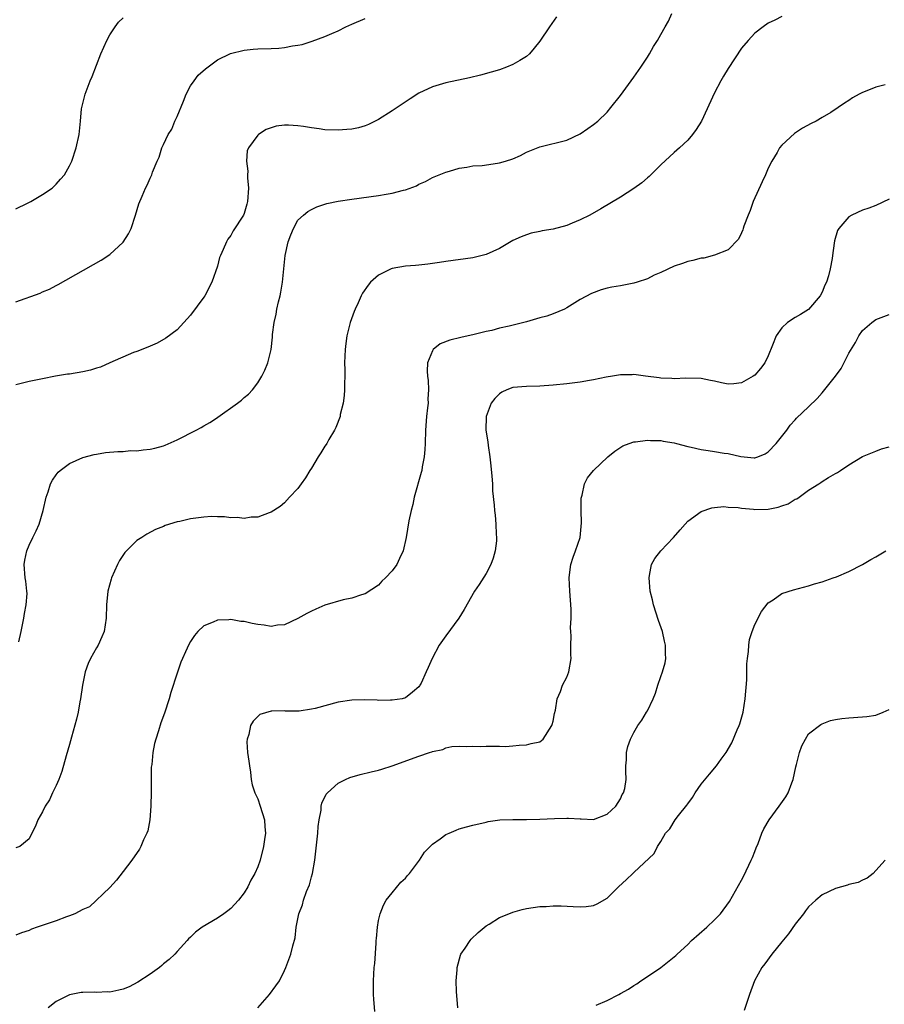
# Model space of a CAD drawing. Units: inches. Extents: x 2505000 to 2508000, y 1545000 to 1548000.
# Drawn here: x 2507038 to 2507166, y 1546672 to 1546818 of the extents above; entities that cross this region are included whole.
import ezdxf

# ---------------------------------------------------------------- set-up
doc = ezdxf.new("R2010")
doc.units = ezdxf.units.IN
doc.header["$MEASUREMENT"] = 0
doc.layers.add('LD25051545_10ft', color=41, linetype='Continuous')

msp = doc.modelspace()

# ---------------------------------------------------------------- linework, layer by layer
at = {"layer": 'LD25051545_10ft'}
for points, elevation in [([(2507151, 1546818.58), (2507149.97, 1546818.03), (2507149, 1546817.54), (2507148.21, 1546817), (2507147, 1546816.09), (2507145.98, 1546815), (2507145, 1546813.84), (2507143, 1546810.82), (2507142.34, 1546809.66), (2507141.95, 1546809), (2507141, 1546807.2), (2507139.03, 1546802.97), (2507138.28, 1546801.72), (2507137.71, 1546801), (2507137, 1546800.17), (2507135.76, 1546799), (2507135, 1546798.33), (2507133, 1546796.47), (2507131.25, 1546794.75), (2507131, 1546794.56), (2507130.19, 1546793.81), (2507129, 1546792.96), (2507127, 1546791.65), (2507124.09, 1546789.91), (2507122.43, 1546789), (2507121, 1546788.28), (2507119.8, 1546787.8), (2507119, 1546787.45), (2507117, 1546786.92), (2507115.35, 1546786.65), (2507115, 1546786.56), (2507113.7, 1546786.3), (2507113, 1546786.07), (2507112.22, 1546785.78), (2507111, 1546785.19), (2507109, 1546784), (2507107, 1546783.12), (2507105, 1546782.64), (2507101, 1546782.1), (2507100.07, 1546781.93), (2507098.33, 1546781.67), (2507097, 1546781.56), (2507096.51, 1546781.49), (2507095, 1546781.41), (2507093, 1546781.06), (2507092.85, 1546781), (2507091, 1546780.04), (2507089.78, 1546779), (2507089.43, 1546778.57), (2507088.62, 1546777.38), (2507088.42, 1546777), (2507087.94, 1546775.94), (2507087.49, 1546775), (2507087.34, 1546774.66), (2507086.75, 1546773), (2507086.26, 1546771), (2507086.1, 1546769.9), (2507086, 1546769), (2507085.99, 1546767.99), (2507085.94, 1546767), (2507085.95, 1546765.95), (2507085.92, 1546763), (2507085.87, 1546762.13), (2507085.73, 1546761), (2507085.3, 1546759.3), (2507085.26, 1546759), (2507084.64, 1546757.36), (2507084.44, 1546757), (2507083.6, 1546755.6), (2507083.27, 1546755), (2507083.17, 1546754.83), (2507083, 1546754.59), (2507082.41, 1546753.59), (2507082, 1546753), (2507081, 1546751.34), (2507080.77, 1546751), (2507080.13, 1546749.87), (2507079.46, 1546749), (2507079, 1546748.3), (2507077.73, 1546747), (2507077, 1546746.17), (2507076.36, 1546745.64), (2507075, 1546744.78), (2507074.7, 1546744.7), (2507073, 1546744.05), (2507072.02, 1546744.02), (2507071, 1546743.81), (2507069.97, 1546743.97), (2507069, 1546743.92), (2507068.08, 1546744.08), (2507067, 1546744.07), (2507066.11, 1546744.11), (2507065, 1546744.04), (2507063, 1546743.8), (2507061.41, 1546743.4), (2507061, 1546743.34), (2507059.23, 1546742.77), (2507059, 1546742.65), (2507057.79, 1546742.21), (2507056.51, 1546741.49), (2507055.78, 1546741), (2507055, 1546740.54), (2507053.24, 1546738.76), (2507052.44, 1546737.56), (2507052.15, 1546737), (2507051.27, 1546735), (2507051.21, 1546734.79), (2507050.72, 1546733), (2507050.51, 1546731), (2507050.46, 1546729), (2507050.15, 1546727), (2507049.79, 1546726.21), (2507049.27, 1546725), (2507049, 1546724.57), (2507048.13, 1546723), (2507047.76, 1546722.24), (2507047.35, 1546721), (2507046.94, 1546719), (2507046.65, 1546717), (2507046.55, 1546716.55), (2507046.28, 1546715), (2507046.05, 1546713.95), (2507045.3, 1546711.3), (2507045, 1546710.18), (2507044.5, 1546708.5), (2507043.85, 1546706.15), (2507043.39, 1546705), (2507043, 1546704.1), (2507042.47, 1546703), (2507042.02, 1546701.98), (2507041.39, 1546701), (2507041, 1546700.19), (2507040.26, 1546699), (2507039.95, 1546698.05), (2507039.4, 1546697), (2507039, 1546696.15), (2507037.59, 1546695), (2507037, 1546694.79)], 6770), ([(2507117.49, 1546818.51), (2507116.41, 1546817), (2507115, 1546814.87), (2507114.17, 1546813.83), (2507113.46, 1546813), (2507113, 1546812.59), (2507112, 1546812), (2507111, 1546811.39), (2507110.05, 1546811), (2507109, 1546810.64), (2507107.74, 1546810.26), (2507106.17, 1546809.83), (2507104.55, 1546809.45), (2507101, 1546808.68), (2507099, 1546808.09), (2507097, 1546807.16), (2507095.68, 1546806.32), (2507093, 1546804.5), (2507091, 1546803.24), (2507089.5, 1546802.5), (2507089, 1546802.3), (2507088, 1546802), (2507087, 1546801.8), (2507086.28, 1546801.72), (2507085, 1546801.63), (2507083, 1546801.71), (2507082.17, 1546801.83), (2507081, 1546801.98), (2507079.8, 1546802.2), (2507079, 1546802.3), (2507077.6, 1546802.4), (2507077, 1546802.39), (2507075.76, 1546802.24), (2507075, 1546802), (2507074.26, 1546801.74), (2507073.14, 1546801), (2507073, 1546800.89), (2507071.62, 1546799), (2507071.43, 1546798.57), (2507071.33, 1546797), (2507071.55, 1546795.55), (2507071.5, 1546795), (2507071.48, 1546794.52), (2507071.63, 1546793), (2507071.5, 1546791), (2507071.4, 1546790.6), (2507071, 1546789.25), (2507070.89, 1546789), (2507069.37, 1546786.63), (2507069, 1546785.96), (2507068.57, 1546785.43), (2507068.35, 1546785), (2507067.87, 1546783.87), (2507067.45, 1546783), (2507067.34, 1546782.66), (2507067, 1546781.39), (2507066.19, 1546779), (2507065.15, 1546777), (2507065, 1546776.77), (2507063, 1546774.11), (2507061, 1546771.91), (2507059.33, 1546770.67), (2507058.05, 1546769.95), (2507057, 1546769.49), (2507056.67, 1546769.33), (2507055, 1546768.69), (2507054.52, 1546768.52), (2507051, 1546766.99), (2507049.63, 1546766.37), (2507049, 1546766.21), (2507048.11, 1546765.89), (2507047, 1546765.67), (2507045, 1546765.33), (2507044.7, 1546765.3), (2507042.92, 1546765), (2507041, 1546764.62), (2507040.5, 1546764.5), (2507039, 1546764.22), (2507037, 1546763.74)], 6790), ([(2507037, 1546789.91), (2507038.76, 1546790.76), (2507039.22, 1546791), (2507041, 1546792.04), (2507042.4, 1546793), (2507042.71, 1546793.29), (2507043, 1546793.6), (2507043.67, 1546794.33), (2507044.24, 1546795), (2507045, 1546796.31), (2507045.32, 1546797), (2507046, 1546799), (2507046.41, 1546801), (2507046.49, 1546801.51), (2507046.61, 1546803), (2507046.79, 1546804.79), (2507047.31, 1546807), (2507048.08, 1546809), (2507048.37, 1546809.63), (2507049.65, 1546813), (2507050.54, 1546815), (2507051, 1546815.84), (2507051.78, 1546817), (2507052.3, 1546817.7), (2507053, 1546818.36)], 6810), ([(2507037, 1546776.08), (2507040.63, 1546777.37), (2507041, 1546777.56), (2507042.04, 1546777.96), (2507043, 1546778.52), (2507043.33, 1546778.67), (2507049.69, 1546782.31), (2507051, 1546783.13), (2507053, 1546784.96), (2507053.77, 1546786.23), (2507054.15, 1546787), (2507054.84, 1546789), (2507055.32, 1546790.68), (2507055.81, 1546791.81), (2507056.3, 1546793), (2507056.54, 1546793.46), (2507057, 1546794.51), (2507057.25, 1546795), (2507057.37, 1546795.37), (2507058.04, 1546797), (2507058.36, 1546797.64), (2507058.74, 1546799), (2507059, 1546799.49), (2507059.68, 1546801), (2507060.21, 1546801.79), (2507060.69, 1546803), (2507061, 1546803.67), (2507061.94, 1546805.94), (2507062.34, 1546807), (2507063, 1546808.22), (2507063.53, 1546809), (2507064.16, 1546809.84), (2507065.22, 1546810.78), (2507067, 1546812.11), (2507068.96, 1546813.04), (2507071, 1546813.56), (2507072.31, 1546813.69), (2507073, 1546813.73), (2507075, 1546813.77), (2507076.17, 1546813.83), (2507077, 1546813.92), (2507078.17, 1546814.17), (2507079, 1546814.29), (2507079.6, 1546814.4), (2507081.11, 1546814.89), (2507083, 1546815.59), (2507084.04, 1546816.04), (2507085, 1546816.43), (2507086.13, 1546817), (2507087, 1546817.41), (2507089, 1546818.27)], 6800), ([(2507037.45, 1546725.45), (2507037.81, 1546727), (2507038.02, 1546728.02), (2507038.21, 1546729), (2507038.29, 1546729.71), (2507038.57, 1546731), (2507038.68, 1546732.68), (2507038.66, 1546733), (2507038.49, 1546734.49), (2507038.41, 1546735), (2507038.25, 1546737), (2507038.36, 1546737.64), (2507038.63, 1546739), (2507039, 1546739.87), (2507039.53, 1546741), (2507040.02, 1546741.98), (2507040.48, 1546743), (2507041.09, 1546745), (2507041.52, 1546747), (2507041.81, 1546747.81), (2507042.18, 1546749), (2507042.45, 1546749.55), (2507043, 1546750.34), (2507043.29, 1546750.71), (2507043.62, 1546751), (2507045, 1546752), (2507047, 1546752.9), (2507048.65, 1546753.35), (2507049, 1546753.42), (2507050.35, 1546753.65), (2507052.17, 1546753.83), (2507053, 1546753.82), (2507054.07, 1546753.93), (2507055, 1546753.9), (2507055.96, 1546754.04), (2507057, 1546754.13), (2507057.7, 1546754.3), (2507059, 1546754.66), (2507059.25, 1546754.75), (2507061, 1546755.55), (2507063.86, 1546757), (2507064.61, 1546757.39), (2507065, 1546757.62), (2507065.9, 1546758.1), (2507067, 1546758.88), (2507067.08, 1546758.92), (2507070.01, 1546761), (2507070.57, 1546761.43), (2507071, 1546761.85), (2507071.66, 1546762.34), (2507072.24, 1546763), (2507073, 1546764.03), (2507073.62, 1546765), (2507074.08, 1546765.92), (2507074.49, 1546767), (2507074.99, 1546769.01), (2507075.2, 1546770.8), (2507075.21, 1546771.21), (2507075.44, 1546773), (2507075.74, 1546774.26), (2507075.86, 1546775), (2507076.09, 1546776.09), (2507076.34, 1546777), (2507076.46, 1546777.54), (2507076.7, 1546779), (2507077.1, 1546783), (2507077.52, 1546785), (2507077.92, 1546786.08), (2507078.31, 1546787), (2507079, 1546788.24), (2507079.82, 1546789), (2507080.45, 1546789.55), (2507081, 1546789.85), (2507081.79, 1546790.21), (2507083.3, 1546790.7), (2507085, 1546791.08), (2507087, 1546791.39), (2507091, 1546791.92), (2507092.12, 1546792.12), (2507093, 1546792.25), (2507094.7, 1546792.7), (2507095, 1546792.76), (2507096.63, 1546793.37), (2507097, 1546793.59), (2507097.98, 1546794.02), (2507099, 1546794.57), (2507101, 1546795.39), (2507101.53, 1546795.53), (2507103, 1546795.97), (2507104.12, 1546796.12), (2507105, 1546796.31), (2507106.4, 1546796.4), (2507108.71, 1546796.71), (2507109, 1546796.75), (2507109.9, 1546797), (2507111, 1546797.37), (2507112.11, 1546797.89), (2507113, 1546798.34), (2507115, 1546799.18), (2507119, 1546800.15), (2507121, 1546801.07), (2507122.12, 1546801.88), (2507123, 1546802.47), (2507123.62, 1546803), (2507125, 1546804.34), (2507125.57, 1546805), (2507127, 1546806.8), (2507129, 1546809.53), (2507130.04, 1546811), (2507131, 1546812.52), (2507131.32, 1546813), (2507131.9, 1546814.1), (2507132.53, 1546815), (2507133, 1546815.86), (2507133.67, 1546817), (2507134.12, 1546817.88), (2507134.62, 1546819)], 6780), ([(2507166.4, 1546808.4), (2507165, 1546808.06), (2507163.39, 1546807.39), (2507163, 1546807.25), (2507162.5, 1546807), (2507161.55, 1546806.45), (2507161, 1546806.07), (2507160.33, 1546805.67), (2507159.4, 1546805), (2507158.28, 1546804.28), (2507157, 1546803.51), (2507156.1, 1546803), (2507155.36, 1546802.64), (2507154.08, 1546801.92), (2507152.88, 1546801.12), (2507151, 1546799.41), (2507150.68, 1546799), (2507150.3, 1546798.3), (2507149.51, 1546797), (2507149, 1546795.98), (2507148.58, 1546795), (2507148.06, 1546793.94), (2507146.73, 1546791), (2507146.3, 1546789.7), (2507145.98, 1546789), (2507145.34, 1546787.34), (2507145.25, 1546787), (2507145.22, 1546786.78), (2507145, 1546786.34), (2507144.58, 1546785.42), (2507143, 1546783.8), (2507141, 1546783.02), (2507139.4, 1546782.6), (2507139, 1546782.58), (2507137.77, 1546782.23), (2507137, 1546782.08), (2507136.21, 1546781.79), (2507135, 1546781.39), (2507133, 1546780.45), (2507132.03, 1546780.03), (2507131, 1546779.53), (2507129.46, 1546779), (2507129, 1546778.87), (2507127, 1546778.49), (2507125.72, 1546778.28), (2507125, 1546778.11), (2507124.12, 1546777.88), (2507122.66, 1546777.34), (2507121, 1546776.43), (2507119, 1546775.18), (2507118.68, 1546775), (2507117, 1546774.31), (2507116.04, 1546773.96), (2507115, 1546773.69), (2507113, 1546773.12), (2507110.44, 1546772.44), (2507109, 1546772.14), (2507107.83, 1546771.83), (2507107, 1546771.67), (2507105.21, 1546771.21), (2507103.22, 1546770.78), (2507101.61, 1546770.39), (2507100.17, 1546769.83), (2507099.14, 1546769), (2507099, 1546768.79), (2507098.3, 1546767), (2507098.23, 1546765.77), (2507098.3, 1546765), (2507098.38, 1546764.38), (2507098.43, 1546763), (2507098.34, 1546761.66), (2507098.35, 1546761), (2507098.29, 1546760.29), (2507098.12, 1546759), (2507097.97, 1546757), (2507097.93, 1546755), (2507097.89, 1546754.11), (2507097.79, 1546753), (2507097.5, 1546751.5), (2507097.42, 1546751), (2507097.34, 1546750.66), (2507096.29, 1546747), (2507096.08, 1546745.92), (2507095.83, 1546745), (2507095.49, 1546743.49), (2507095.08, 1546741), (2507094.66, 1546739), (2507094.1, 1546737.9), (2507093.71, 1546737), (2507093, 1546736.03), (2507092.04, 1546735), (2507091.5, 1546734.5), (2507091, 1546733.92), (2507089, 1546732.6), (2507088.47, 1546732.47), (2507087, 1546731.95), (2507085.73, 1546731.73), (2507083, 1546730.93), (2507081.68, 1546730.32), (2507081, 1546730.03), (2507080.32, 1546729.68), (2507079, 1546728.95), (2507077, 1546728), (2507075.94, 1546727.94), (2507075, 1546727.75), (2507073.95, 1546727.95), (2507073, 1546728.04), (2507072.2, 1546728.2), (2507071, 1546728.49), (2507070.5, 1546728.5), (2507069, 1546728.8), (2507068.73, 1546728.73), (2507067, 1546728.71), (2507066.38, 1546728.38), (2507065, 1546727.85), (2507064.1, 1546727), (2507063.6, 1546726.4), (2507063, 1546725.51), (2507062.73, 1546725), (2507062.52, 1546724.52), (2507061.55, 1546722.45), (2507061, 1546720.83), (2507060.09, 1546717.91), (2507059.84, 1546717), (2507059.13, 1546714.87), (2507058.58, 1546713.42), (2507058.23, 1546712.23), (2507057.84, 1546711), (2507057.67, 1546710.33), (2507057.4, 1546709), (2507057.23, 1546707.23), (2507057.17, 1546706.83), (2507057.14, 1546705), (2507057.14, 1546703.14), (2507057.09, 1546701), (2507056.94, 1546699), (2507056.64, 1546697.36), (2507056.5, 1546697), (2507056, 1546696), (2507055.6, 1546695), (2507055.41, 1546694.59), (2507054.28, 1546693), (2507053, 1546691.28), (2507052, 1546690), (2507051, 1546688.92), (2507047.96, 1546686.04), (2507047, 1546685.64), (2507045.79, 1546685), (2507045, 1546684.69), (2507044.54, 1546684.54), (2507043, 1546683.94), (2507041.38, 1546683.38), (2507040.2, 1546683), (2507039.32, 1546682.68), (2507039, 1546682.52), (2507037.85, 1546682.15), (2507037, 1546681.79)], 6760), ([(2507167, 1546791.37), (2507165, 1546790.42), (2507163.95, 1546790.05), (2507163, 1546789.75), (2507161.43, 1546789), (2507161, 1546788.75), (2507159.47, 1546787), (2507159.29, 1546786.71), (2507158.84, 1546785.16), (2507158.8, 1546784.8), (2507158.55, 1546783), (2507158.51, 1546782.51), (2507158.21, 1546781), (2507157.95, 1546779.95), (2507157.64, 1546779), (2507157.43, 1546778.57), (2507157, 1546777.5), (2507156.73, 1546777), (2507155, 1546774.95), (2507153.8, 1546774.2), (2507153, 1546773.77), (2507151.84, 1546773), (2507151, 1546772.22), (2507150.15, 1546771), (2507149.62, 1546769.62), (2507149, 1546768.07), (2507148.48, 1546767), (2507147.84, 1546766.16), (2507147, 1546765.19), (2507146.73, 1546765), (2507145, 1546764.01), (2507143.88, 1546763.88), (2507143, 1546763.84), (2507142.03, 1546764.03), (2507141, 1546764.29), (2507140.39, 1546764.39), (2507139, 1546764.66), (2507136.7, 1546764.7), (2507135, 1546764.62), (2507134.66, 1546764.66), (2507133, 1546764.7), (2507132.75, 1546764.75), (2507130.74, 1546765), (2507129, 1546765.27), (2507128.76, 1546765.24), (2507127, 1546765.23), (2507125.79, 1546765), (2507124.85, 1546764.85), (2507123, 1546764.47), (2507122.39, 1546764.39), (2507121, 1546764.15), (2507119, 1546763.89), (2507117, 1546763.68), (2507115, 1546763.54), (2507113, 1546763.48), (2507111, 1546763.31), (2507110.1, 1546763), (2507109.36, 1546762.64), (2507109, 1546762.37), (2507108.32, 1546761.68), (2507107.73, 1546761), (2507106.99, 1546759), (2507106.98, 1546757), (2507107.24, 1546755.24), (2507107.3, 1546754.7), (2507107.56, 1546753), (2507107.69, 1546751.69), (2507107.87, 1546750.13), (2507107.94, 1546749), (2507107.97, 1546747.97), (2507108.2, 1546745.8), (2507108.25, 1546745), (2507108.33, 1546744.33), (2507108.45, 1546743), (2507108.5, 1546741.5), (2507108.55, 1546741), (2507108.52, 1546740.52), (2507108.36, 1546739), (2507108.05, 1546737.95), (2507107.71, 1546737), (2507107, 1546735.67), (2507105.97, 1546734.03), (2507105.29, 1546733), (2507103.73, 1546730.27), (2507102.96, 1546729), (2507101, 1546726.37), (2507100.02, 1546725), (2507098.96, 1546723), (2507098.35, 1546721.65), (2507098.1, 1546721), (2507097.33, 1546719.33), (2507097.15, 1546719), (2507097.08, 1546718.92), (2507097, 1546718.8), (2507096.04, 1546717.96), (2507095, 1546717.14), (2507094.49, 1546717), (2507093, 1546716.78), (2507092.79, 1546716.79), (2507091, 1546716.75), (2507090.77, 1546716.77), (2507088.83, 1546716.83), (2507087, 1546716.81), (2507085, 1546716.51), (2507081.55, 1546715.55), (2507081, 1546715.43), (2507079.17, 1546715.17), (2507077.16, 1546715.16), (2507077, 1546715.18), (2507075.13, 1546715.13), (2507075, 1546715.15), (2507073.33, 1546714.67), (2507072.31, 1546713.69), (2507071.95, 1546713), (2507071.67, 1546711.67), (2507071.42, 1546711), (2507071.39, 1546710.61), (2507071.5, 1546709), (2507071.7, 1546707.7), (2507071.77, 1546707), (2507071.92, 1546706.08), (2507072.05, 1546705), (2507072.2, 1546704.2), (2507072.57, 1546703), (2507073, 1546702.12), (2507073.38, 1546701), (2507074.01, 1546699), (2507074.07, 1546697.93), (2507074.16, 1546697), (2507074.04, 1546696.04), (2507073.89, 1546695), (2507073.39, 1546693), (2507073, 1546691.97), (2507072.58, 1546691), (2507071.99, 1546690.01), (2507071.52, 1546689), (2507071, 1546688.12), (2507070.17, 1546687), (2507069, 1546685.76), (2507068.55, 1546685.45), (2507067.97, 1546685), (2507067, 1546684.33), (2507064.74, 1546683), (2507063.73, 1546682.27), (2507063, 1546681.52), (2507062.73, 1546681.27), (2507062.52, 1546681), (2507061, 1546679.36), (2507060.69, 1546679), (2507059.82, 1546678.18), (2507059, 1546677.53), (2507058.72, 1546677.28), (2507058.39, 1546677), (2507057, 1546676.03), (2507055.19, 1546674.81), (2507053.87, 1546674.13), (2507053, 1546673.79), (2507052.36, 1546673.64), (2507051, 1546673.35), (2507050.63, 1546673.37), (2507049, 1546673.27), (2507048.68, 1546673.32), (2507047, 1546673.26), (2507046.73, 1546673.27), (2507045, 1546672.94), (2507043, 1546671.92), (2507041.8, 1546671)], 6750), ([(2507073.03, 1546671), (2507074.78, 1546673), (2507075.72, 1546674.28), (2507076.23, 1546675), (2507077, 1546676.53), (2507077.21, 1546677), (2507077.92, 1546679), (2507078.21, 1546680.21), (2507078.57, 1546681.43), (2507078.75, 1546683), (2507079.15, 1546685), (2507079.68, 1546686.32), (2507079.84, 1546687), (2507080.29, 1546688.29), (2507080.71, 1546689.29), (2507081, 1546690.49), (2507081.15, 1546691), (2507081.5, 1546693), (2507081.95, 1546697), (2507082, 1546698), (2507082.14, 1546699), (2507082.43, 1546700.43), (2507082.45, 1546701), (2507082.53, 1546701.47), (2507083.2, 1546702.8), (2507083.37, 1546703), (2507085, 1546704.44), (2507086.07, 1546705), (2507086.71, 1546705.29), (2507088.25, 1546705.75), (2507089.87, 1546706.13), (2507091, 1546706.37), (2507091.46, 1546706.54), (2507093, 1546707.02), (2507097, 1546708.48), (2507098.56, 1546709), (2507098.91, 1546709.09), (2507099, 1546709.14), (2507100.56, 1546709.44), (2507101, 1546709.69), (2507101.9, 1546709.9), (2507103, 1546709.95), (2507104.11, 1546709.89), (2507105, 1546709.95), (2507106.1, 1546709.9), (2507107, 1546709.94), (2507108.06, 1546709.94), (2507109, 1546709.94), (2507109.9, 1546709.9), (2507111, 1546709.97), (2507111.9, 1546710.1), (2507113, 1546710.12), (2507113.68, 1546710.32), (2507115, 1546710.61), (2507115.22, 1546710.78), (2507115.49, 1546711), (2507116.79, 1546713), (2507116.83, 1546713.17), (2507117, 1546713.69), (2507117.17, 1546714.83), (2507117.31, 1546715.31), (2507117.58, 1546717), (2507118.08, 1546718.08), (2507118.38, 1546719), (2507119, 1546720.23), (2507119.32, 1546721), (2507119.67, 1546723), (2507119.61, 1546723.61), (2507119.62, 1546725), (2507119.67, 1546726.33), (2507119.61, 1546727), (2507119.58, 1546727.58), (2507119.65, 1546729), (2507119.64, 1546730.36), (2507119.45, 1546733), (2507119.36, 1546735), (2507119.43, 1546735.43), (2507119.59, 1546737), (2507119.93, 1546738.07), (2507120.28, 1546739), (2507120.98, 1546741.02), (2507121.19, 1546743.19), (2507121.14, 1546745), (2507121.16, 1546746.84), (2507121.19, 1546747), (2507121.31, 1546747.31), (2507121.66, 1546749), (2507122.09, 1546749.91), (2507123, 1546751), (2507125.09, 1546753), (2507126.15, 1546753.85), (2507127.37, 1546754.63), (2507128.29, 1546755), (2507129, 1546755.22), (2507129.22, 1546755.22), (2507131, 1546755.48), (2507131.44, 1546755.44), (2507133, 1546755.43), (2507133.35, 1546755.35), (2507135, 1546755.09), (2507135.31, 1546755), (2507137, 1546754.56), (2507137.53, 1546754.47), (2507139, 1546754.09), (2507140.04, 1546753.96), (2507141, 1546753.79), (2507142.42, 1546753.58), (2507143, 1546753.51), (2507144.92, 1546753.08), (2507146.88, 1546752.88), (2507147, 1546752.85), (2507147.44, 1546753), (2507148.55, 1546753.45), (2507149, 1546753.75), (2507150.18, 1546755), (2507151.77, 1546757), (2507152.26, 1546757.74), (2507153, 1546758.53), (2507153.21, 1546758.79), (2507155, 1546760.46), (2507156.29, 1546761.71), (2507157, 1546762.53), (2507157.23, 1546762.77), (2507158.98, 1546765), (2507159.82, 1546766.18), (2507161, 1546768.44), (2507161.95, 1546770.05), (2507162.49, 1546771), (2507163, 1546771.83), (2507164.41, 1546773), (2507165, 1546773.45), (2507167, 1546774.21)], 6740), ([(2507090.46, 1546670.46), (2507090.29, 1546672.29), (2507090.26, 1546673), (2507090.26, 1546675), (2507090.36, 1546677), (2507090.43, 1546677.57), (2507090.62, 1546680.62), (2507090.66, 1546681), (2507090.67, 1546681.33), (2507090.83, 1546683), (2507091, 1546683.98), (2507091.22, 1546685), (2507091.72, 1546686.28), (2507092.14, 1546687), (2507093, 1546688.11), (2507094.32, 1546689.68), (2507095, 1546690.3), (2507095.31, 1546690.69), (2507095.58, 1546691), (2507097.1, 1546693), (2507097.85, 1546694.15), (2507098.65, 1546695), (2507099, 1546695.35), (2507100.16, 1546696.16), (2507101, 1546696.78), (2507101.48, 1546697), (2507102.54, 1546697.46), (2507103, 1546697.62), (2507104.06, 1546697.94), (2507105, 1546698.19), (2507107, 1546698.65), (2507107.29, 1546698.71), (2507109.02, 1546698.98), (2507111, 1546699.04), (2507113, 1546699.01), (2507115, 1546699.06), (2507117.19, 1546699.19), (2507119, 1546699.23), (2507119.25, 1546699.25), (2507121, 1546699.13), (2507121.14, 1546699.14), (2507123, 1546699.05), (2507125, 1546699.8), (2507126.28, 1546701), (2507127, 1546702.11), (2507127.27, 1546702.73), (2507127.47, 1546703), (2507127.63, 1546703.63), (2507127.83, 1546705), (2507127.77, 1546706.23), (2507127.8, 1546707), (2507127.89, 1546707.89), (2507127.91, 1546709), (2507128.11, 1546709.89), (2507128.48, 1546711), (2507129, 1546711.96), (2507129.6, 1546713), (2507130.17, 1546713.83), (2507130.89, 1546715), (2507131, 1546715.2), (2507131.85, 1546717), (2507132.19, 1546717.81), (2507132.56, 1546719), (2507133, 1546720.33), (2507133.24, 1546721), (2507133.63, 1546722.37), (2507133.73, 1546723), (2507133.69, 1546723.69), (2507133.72, 1546725), (2507133.56, 1546725.56), (2507133.23, 1546727), (2507132.64, 1546728.64), (2507131.9, 1546731), (2507131.74, 1546731.74), (2507131.43, 1546733), (2507131.25, 1546735), (2507131.33, 1546735.33), (2507131.63, 1546737), (2507132.13, 1546737.87), (2507133.02, 1546739), (2507134.91, 1546741), (2507135.87, 1546742.13), (2507136.64, 1546743), (2507137, 1546743.45), (2507139, 1546744.89), (2507140.6, 1546745.4), (2507141, 1546745.46), (2507142.39, 1546745.61), (2507143, 1546745.52), (2507144.53, 1546745.47), (2507145, 1546745.35), (2507146.79, 1546745.21), (2507147, 1546745.17), (2507149, 1546745.21), (2507150.48, 1546745.52), (2507151, 1546745.7), (2507151.96, 1546746.04), (2507153, 1546746.69), (2507153.22, 1546746.78), (2507153.57, 1546747), (2507155, 1546748.07), (2507156.53, 1546749), (2507156.81, 1546749.19), (2507157, 1546749.36), (2507157.96, 1546749.96), (2507159, 1546750.55), (2507159.3, 1546750.7), (2507159.74, 1546751), (2507161, 1546751.81), (2507163, 1546753.06), (2507165, 1546753.88), (2507165.82, 1546754.18), (2507167, 1546754.5)], 6730), ([(2507102.78, 1546671), (2507102.58, 1546673.42), (2507102.54, 1546675), (2507102.67, 1546676.67), (2507102.67, 1546677), (2507103.17, 1546678.83), (2507103.25, 1546679), (2507103.88, 1546679.88), (2507104.63, 1546681), (2507104.79, 1546681.21), (2507105.8, 1546682.2), (2507107, 1546683.19), (2507107.45, 1546683.45), (2507109, 1546684.42), (2507110.36, 1546685), (2507111, 1546685.25), (2507112.37, 1546685.63), (2507113, 1546685.77), (2507115, 1546686.06), (2507115.92, 1546686.08), (2507117, 1546686.17), (2507118.18, 1546686.18), (2507119.93, 1546686.07), (2507121, 1546686.05), (2507121.91, 1546686.09), (2507123, 1546686.25), (2507123.53, 1546686.47), (2507125, 1546687.34), (2507126.68, 1546689), (2507127.89, 1546690.11), (2507128.82, 1546691), (2507129, 1546691.15), (2507132.03, 1546693.97), (2507132.52, 1546695), (2507133, 1546695.77), (2507133.69, 1546697), (2507134.34, 1546697.66), (2507135.14, 1546699), (2507135.62, 1546699.62), (2507136.86, 1546701.14), (2507137, 1546701.35), (2507137.71, 1546702.29), (2507138.13, 1546703), (2507139, 1546704.29), (2507140.23, 1546705.77), (2507141.3, 1546707), (2507142, 1546708), (2507142.72, 1546709), (2507143.56, 1546710.44), (2507144.36, 1546712.36), (2507144.65, 1546713), (2507144.75, 1546713.25), (2507145.24, 1546715), (2507145.57, 1546717), (2507145.8, 1546719.8), (2507145.82, 1546721), (2507145.81, 1546722.19), (2507145.89, 1546723), (2507146.06, 1546724.06), (2507146.09, 1546725), (2507146.19, 1546725.81), (2507146.6, 1546727), (2507147, 1546728.03), (2507147.99, 1546730.01), (2507149, 1546731.26), (2507149.74, 1546731.74), (2507151, 1546732.65), (2507152.77, 1546733.23), (2507155, 1546733.81), (2507155.89, 1546734.11), (2507157, 1546734.41), (2507158.66, 1546735), (2507159.16, 1546735.16), (2507161, 1546735.94), (2507163, 1546736.99), (2507164.27, 1546737.73), (2507165, 1546738.13), (2507166.48, 1546739)], 6720), ([(2507123.4, 1546671.4), (2507125, 1546672.08), (2507126.73, 1546673), (2507127, 1546673.13), (2507128.21, 1546673.79), (2507129, 1546674.33), (2507129.43, 1546674.57), (2507130.02, 1546675), (2507131, 1546675.65), (2507132.99, 1546677.01), (2507135, 1546678.6), (2507135.21, 1546678.79), (2507135.41, 1546679), (2507137, 1546680.44), (2507137.57, 1546681), (2507139.87, 1546683), (2507141, 1546684.07), (2507141.89, 1546685), (2507143.2, 1546686.8), (2507145, 1546689.98), (2507145.35, 1546690.65), (2507146.47, 1546693), (2507146.62, 1546693.38), (2507147, 1546694.28), (2507147.19, 1546694.81), (2507147.47, 1546695.47), (2507148.04, 1546697), (2507148.35, 1546697.65), (2507149.12, 1546699), (2507150.59, 1546701), (2507151.59, 1546702.41), (2507151.93, 1546703), (2507152.49, 1546704.49), (2507152.71, 1546705), (2507153.11, 1546706.89), (2507153.2, 1546707.2), (2507153.65, 1546709), (2507153.99, 1546710.01), (2507154.51, 1546711), (2507155, 1546711.77), (2507156.81, 1546713.19), (2507157, 1546713.28), (2507158.25, 1546713.76), (2507159, 1546713.91), (2507159.93, 1546714.07), (2507161, 1546714.17), (2507163, 1546714.29), (2507163.65, 1546714.35), (2507165, 1546714.54), (2507166.07, 1546715), (2507167, 1546715.42)], 6710), ([(2507166.39, 1546693), (2507165, 1546691.42), (2507164.58, 1546691), (2507163.71, 1546690.29), (2507163, 1546690), (2507162.35, 1546689.65), (2507161, 1546689.33), (2507160.76, 1546689.24), (2507159, 1546688.78), (2507157, 1546687.84), (2507156.05, 1546687), (2507155, 1546686.03), (2507154.55, 1546685.45), (2507154.25, 1546685), (2507153, 1546683.47), (2507152.01, 1546681.99), (2507151, 1546680.82), (2507149.54, 1546679), (2507148.47, 1546677.53), (2507148.03, 1546677), (2507146.92, 1546675), (2507146.2, 1546673), (2507145.8, 1546671.8), (2507145.42, 1546670.58)], 6700)]:
    msp.add_lwpolyline(points, dxfattribs=dict(at, elevation=elevation))

doc.saveas('drawing.dxf')
